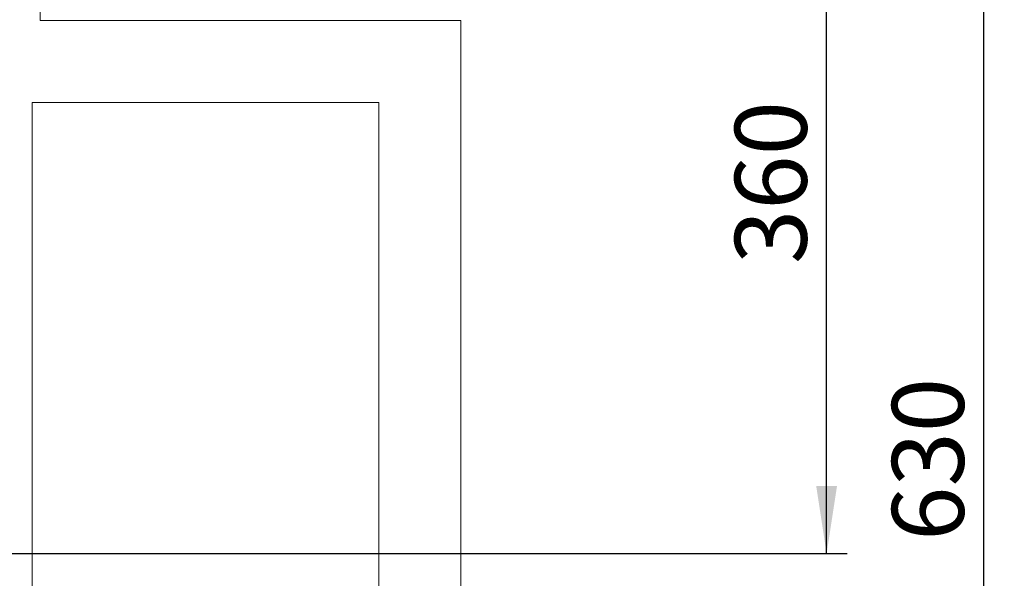
# Model space of a CAD drawing. Units: millimetres. Extents: x 0 to 4200, y 0 to 2970.
# Drawn here: x 1315 to 1795, y 1578 to 1850 of the extents above; entities that cross this region are included whole.
import ezdxf

# ---------------------------------------------------------------- set-up
doc = ezdxf.new("R2010")
doc.units = ezdxf.units.MM
doc.header["$LTSCALE"] = 10
doc.layers.add('QUOTE', color=5, linetype='Continuous')
doc.styles.add('SLDTEXTSTYLE1', font='GOTHIC.TTF', dxfattribs={"width": 0.913})
doc.dimstyles.new('SLDDIMSTYLE0', dxfattribs={"dimtxt": 35, "dimasz": 33.02, "dimexe": 0, "dimexo": 0.0625, "dimgap": 8.75, "dimtad": 1, "dimrnd": 1e-09, "dimzin": 12, "dimdsep": 46, "dimtxsty": 'SLDTEXTSTYLE1', "dimsah": 1, "dimcen": 0.09, "dimadec": 0, "dimazin": 3, "dimtfac": 1, "dimtofl": 0, "dimtmove": 0, "dimatfit": 3, "dimfxl": 0, "dimfrac": 2, "dimtolj": 1, "dimtzin": 12, "dimarcsym": 0})

# ---------------------------------------------------------------- blocks, each defined once
blk = doc.blocks.new('_D_10')
at = {"layer": 'QUOTE', "transparency": 16777216}
for p, q in [((1579.15, 1949.55), (1794.56, 1949.55)), ((1784.56, 1319.55), (1784.56, 1949.55)), ((1539.74, 1319.55), (1794.56, 1319.55))]:
    blk.add_line(p, q, dxfattribs=at)
for points in [[(1784.56, 1949.55), (1779.48, 1916.53), (1789.64, 1916.53)], [(1784.56, 1319.55), (1789.64, 1352.57), (1779.48, 1352.57)]]:
    blk.add_solid(points, dxfattribs=at)
at = {"layer": 'QUOTE', "transparency": 16777216, "insert": (1739.85, 1595.75, -114.9), "char_height": 35, "attachment_point": 1, "rotation": 90, "style": 'SLDTEXTSTYLE1'}
blk.add_mtext('630', dxfattribs=at)
blk = doc.blocks.new('_D_17')
at = {"layer": 'QUOTE', "transparency": 16777216}
for p, q in [((1579.15, 1949.55), (1717.97, 1949.55)), ((1707.97, 1589.55), (1707.97, 1949.55)), ((1093.24, 1589.55), (1717.97, 1589.55))]:
    blk.add_line(p, q, dxfattribs=at)
for points in [[(1707.97, 1949.55), (1702.89, 1916.53), (1713.05, 1916.53)], [(1707.97, 1589.55), (1713.05, 1622.57), (1702.89, 1622.57)]]:
    blk.add_solid(points, dxfattribs=at)
at = {"layer": 'QUOTE', "transparency": 16777216, "insert": (1663.26, 1730.75, -114.9), "char_height": 35, "attachment_point": 1, "rotation": 90, "style": 'SLDTEXTSTYLE1'}
blk.add_mtext('360', dxfattribs=at)

msp = doc.modelspace()

# ---------------------------------------------------------------- linework, layer by layer
at = {"color": 7, "linetype": 'Continuous', "lineweight": 15}
for p, q in [((1324.736, 2184.546), (1324.736, 1849.546)), ((1529.736, 1849.546), (1324.736, 1849.546)), ((1529.736, 1359.546), (1529.736, 1849.546)), ((1489.736, 1809.546), (1320.736, 1809.546)), ((1320.736, 1809.546), (1320.736, 1359.546)), ((1489.736, 1359.546), (1489.736, 1809.546))]:
    msp.add_line(p, q, dxfattribs=at)

# ---------------------------------------------------------------- dimensions: what is measured, and where the dimension line sits
at = {"layer": 'QUOTE'}
for base, p1, picture, middle in [((1707.971, 1949.546), (1083.236, 1589.546), '_D_17', (1707.971, 1769.546)), ((1784.561, 1949.546), (1529.736, 1319.546), '_D_10', (1784.561, 1634.546))]:
    dim = msp.add_linear_dim(base=base, p1=p1, p2=(1569.147, 1949.546), angle=90, dimstyle='SLDDIMSTYLE0', dxfattribs=at)
    dim.commit()
    dim.dimension.update_dxf_attribs({"geometry": picture, "text_midpoint": middle, "dimtype": 160})

doc.saveas('drawing.dxf')
